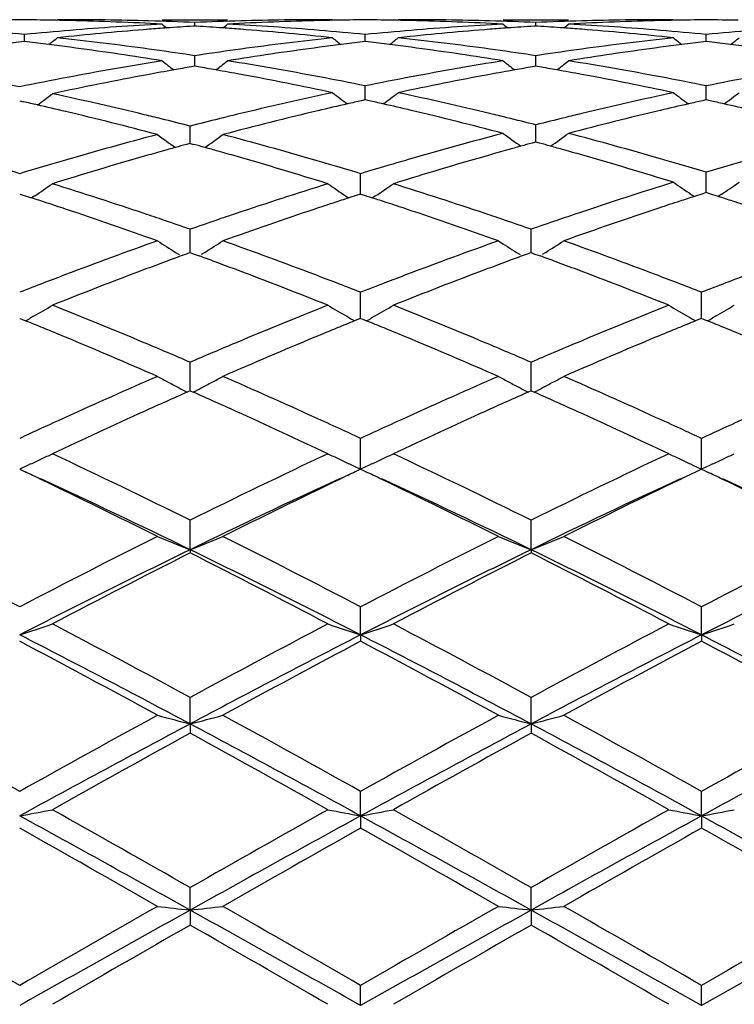
# Model space of a CAD drawing. Units: inches. Extents: x 4 to 17.9, y 3.5 to 15.1.
# Drawn here: x 17 to 17.2, y 13.9 to 14.2 of the extents above; entities that cross this region are included whole.
import ezdxf

# ---------------------------------------------------------------- set-up
doc = ezdxf.new("R2010")
doc.units = ezdxf.units.IN
doc.header["$LTSCALE"] = 1.21
doc.header["$MEASUREMENT"] = 0
doc.layers.get('0').update_dxf_attribs({"linetype": 'CONTINUOUS'})

msp = doc.modelspace()

# ---------------------------------------------------------------- linework, layer by layer
at = {"color": 7, "linetype": 'Continuous'}
for p, q in [((16.9701124479, 14.2089195021), (16.9686841628, 14.2089184227)), ((17.0006538955, 14.2089195021), (17.0205820495, 14.2089195021)), ((17.0106173786, 14.206989701), (17.0106173586, 14.20805183)), ((17.0525484565, 14.2089184227), (17.0511201118, 14.2089195021)), ((17.0739086142, 14.2089195021), (17.0724803213, 14.2089184227)), ((17.104448303, 14.2089195021), (17.1243754602, 14.2089195021)), ((17.1144120511, 14.2069897437), (17.1144120569, 14.2080518013)), ((17.1563443934, 14.2089184227), (17.1549161069, 14.2089195021)), ((17.0106173587, 14.206989127), (17.0100948301, 14.2069556381)), ((17.0111402657, 14.2069556094), (17.0106173587, 14.206989127)), ((17.114412057, 14.2069891698), (17.1138893139, 14.2069556647)), ((17.1149346924, 14.2069556728), (17.114412057, 14.2069891698)), ((16.9587200824, 14.2022667362), (16.9578876796, 14.202168123)), ((16.9587200541, 14.2022671416), (16.9587200825, 14.2044127927)), ((16.9595506028, 14.2021683563), (16.9587200824, 14.2022667362)), ((16.9706477305, 14.2036008402), (16.9686841628, 14.2033913774)), ((17.0525484565, 14.2033913774), (17.050584827, 14.2036008384)), ((17.062514588, 14.2022665619), (17.0616837308, 14.2021681341)), ((17.0625145757, 14.2022669674), (17.0625145882, 14.2044129364)), ((17.0633453091, 14.2021681545), (17.062514588, 14.2022665619)), ((17.0744439097, 14.2036008414), (17.0724803213, 14.2033913774)), ((17.1563443934, 14.2033913774), (17.1543808138, 14.2036008413)), ((17.1663094556, 14.2022666316), (17.1654788127, 14.2021682347)), ((17.1663094739, 14.2022670371), (17.1663094557, 14.204412879)), ((17.1671402961, 14.2021682051), (17.1663094556, 14.2022666316)), ((17.0006538957, 14.1964120131), (16.9989754348, 14.1966809495)), ((17.0106173585, 14.1979664359), (17.0093465195, 14.1981573985)), ((17.0118883361, 14.1981574439), (17.0106173585, 14.1979664359)), ((17.0106174118, 14.1948897457), (17.0106173586, 14.1979664359)), ((17.0222604089, 14.1966809051), (17.0205820495, 14.1964120131)), ((17.1044483031, 14.1964120131), (17.1027699631, 14.1966809039)), ((17.1144120567, 14.1979663347), (17.1131410849, 14.198157334)), ((17.1144120416, 14.1948898521), (17.1144120569, 14.1979663347)), ((17.115682996, 14.1981573223), (17.1144120567, 14.1979663347)), ((17.126053829, 14.1966809162), (17.1243754601, 14.1964120132)), ((17.0106173587, 14.1947567055), (17.009575118, 14.1945777646)), ((17.0116587104, 14.1945778944), (17.0106173587, 14.1947567055)), ((17.114412057, 14.1947568202), (17.1133709097, 14.1945780534)), ((17.1154530867, 14.1945780802), (17.114412057, 14.1947568202)), ((17.0625145709, 14.1856026459), (17.0625145882, 14.1887716609)), ((17.1663094808, 14.1856027131), (17.1663094557, 14.188771541)), ((16.9572917226, 14.184207354), (16.9584412724, 14.1839490335)), ((17.062514588, 14.1845262328), (17.0613651054, 14.1842695102)), ((17.062514565, 14.1845264912), (17.0625145709, 14.1856026459)), ((17.0636628927, 14.184269785), (17.062514588, 14.1845262328)), ((17.1663094556, 14.1845263643), (17.1651612465, 14.1842699405)), ((17.1674578711, 14.1842698784), (17.1663094556, 14.1845263643)), ((17.1663094894, 14.1845266202), (17.1663094808, 14.1856027131)), ((17.0091890401, 14.1733144018), (17.0091889888, 14.1765470487)), ((17.1144120416, 14.1736789407), (17.1144120569, 14.1769100756)), ((17.0091890726, 14.1712795029), (17.0091890401, 14.1733144018)), ((17.114412057, 14.1716694857), (17.1132586798, 14.1713547371)), ((17.1144120318, 14.1716696497), (17.1144120416, 14.1736789407)), ((17.1155645434, 14.1713549921), (17.114412057, 14.1716694857)), ((17.009188989, 14.1712793596), (17.0080378684, 14.1709637207)), ((17.009188989, 14.1712793596), (17.0103405014, 14.1709635736)), ((17.0610862126, 14.1587931564), (17.0610862265, 14.1620595192)), ((17.1663094808, 14.1592255352), (17.1663094557, 14.1624911823)), ((17.0610862, 14.1558428477), (17.0610862126, 14.1587931564)), ((17.1663095035, 14.156300263), (17.1663094808, 14.1592255352)), ((16.9572917226, 14.1558432945), (16.9583489874, 14.1555037218)), ((16.9583489874, 14.1555037218), (16.9608976746, 14.1546811001)), ((16.9618546428, 14.1553073797), (16.960898449, 14.154663983)), ((17.0565226608, 14.155306602), (17.0574788363, 14.1546632441)), ((17.0600286304, 14.1555031322), (17.0574796204, 14.1546803535)), ((17.0610862264, 14.1558428336), (17.0600286304, 14.1555031322)), ((17.0610862264, 14.1558428336), (17.0621437174, 14.1555031778)), ((17.0621437174, 14.1555031778), (17.0646927556, 14.1546804191)), ((17.0656498052, 14.1553067444), (17.0646935397, 14.1546633099)), ((17.1617439626, 14.1557469348), (17.1626787783, 14.1551168348)), ((17.1652477459, 14.1559605797), (17.1626796226, 14.1551348616)), ((17.1663094556, 14.1563002532), (17.1652477459, 14.1559605797)), ((17.1673708104, 14.1559606723), (17.1663094556, 14.1563002532)), ((17.1699401841, 14.1551344999), (17.1673708104, 14.1559606723)), ((17.1708749267, 14.1557466792), (17.1699410264, 14.1551172233)), ((17.0091890401, 14.1418772721), (17.0091889888, 14.1451463625)), ((17.1129836637, 14.1418772619), (17.1129836846, 14.1451461716)), ((17.009189101, 14.1380395995), (17.0091890401, 14.1418772721)), ((17.1129836386, 14.1380398238), (17.1129836637, 14.1418772619)), ((17.0047465433, 14.1381124637), (17.0058508185, 14.1374187159)), ((17.0083104575, 14.1377188202), (17.0064715636, 14.1370451891)), ((17.009188989, 14.1380396693), (17.0083104575, 14.1377188202)), ((17.009188989, 14.1380396693), (17.0100678636, 14.1377186547)), ((17.0100678636, 14.1377186547), (17.0119066467, 14.13704498)), ((17.0136313596, 14.1381119624), (17.0125277392, 14.1374186897)), ((17.1085415609, 14.1381122524), (17.1096452189, 14.1374189455)), ((17.1121049482, 14.1377189178), (17.1102662205, 14.1370452883)), ((17.1129836847, 14.1380398693), (17.1121049482, 14.1377189178)), ((17.1129836847, 14.1380398693), (17.113862285, 14.1377189836)), ((17.113862285, 14.1377189836), (17.1157010487, 14.1370453734)), ((17.1174258353, 14.1381124564), (17.1163219289, 14.1374189676)), ((17.0610862126, 14.1227196764), (17.0610862265, 14.1259633982)), ((17.1648811237, 14.1227196329), (17.1648810958, 14.1259631388)), ((17.0610861924, 14.1180275919), (17.0610862126, 14.1227196764)), ((17.1648811643, 14.1180278472), (17.1648811237, 14.1227196329)), ((16.9572917226, 14.1180283502), (16.9579205034, 14.1177731022)), ((16.9579205034, 14.1177731022), (16.959110398, 14.1172892623)), ((16.9615318527, 14.1186726874), (16.960630176, 14.1181512832)), ((17.0568455229, 14.1186719841), (17.0577470676, 14.1181506779)), ((17.0604572038, 14.1177724046), (17.0592672022, 14.1172884903)), ((17.0610862264, 14.1180277672), (17.0604572038, 14.1177724046)), ((17.0610862264, 14.1180277672), (17.061715162, 14.1177724487)), ((17.061715162, 14.1177724487), (17.0629052014, 14.1172885361)), ((17.0653269581, 14.1186721106), (17.0644252207, 14.11815068)), ((17.1606406376, 14.1186723938), (17.1615423804, 14.1181509543)), ((17.1642522418, 14.1177727557), (17.1630622656, 14.1172888768)), ((17.1648810957, 14.1180280367), (17.1642522418, 14.1177727557)), ((17.1648810957, 14.1180280367), (17.1655101237, 14.1177726676)), ((17.1655101237, 14.1177726676), (17.1667000255, 14.1172887855)), ((17.1691214995, 14.1186721423), (17.168220135, 14.1181509474)), ((17.0091890401, 14.1014931877), (17.0091889888, 14.1046807643)), ((17.1129836637, 14.1014931292), (17.1129836846, 14.1046805292)), ((17.0091891299, 14.0959912138), (17.0091890401, 14.1014931877)), ((17.1129836266, 14.0959914936), (17.1129836637, 14.1014931292)), ((17.009188989, 14.095991495), (17.0082940591, 14.0955948845)), ((17.009188989, 14.095991495), (17.0100840813, 14.0955947629)), ((17.1129836847, 14.0959917376), (17.112088676, 14.0955950582)), ((17.1129836847, 14.0959917376), (17.1138786248, 14.0955951085)), ((17.0610862126, 14.078390497), (17.0610862265, 14.0814945361)), ((17.1648811237, 14.0783903958), (17.1648810958, 14.0814942279)), ((17.0610861846, 14.0721940026), (17.0610862126, 14.078390497)), ((17.1648811799, 14.0721943115), (17.1648811237, 14.0783903958)), ((16.9599065187, 14.0733934233), (16.9572916083, 14.0721946699)), ((16.960630176, 14.0737277286), (16.9599065187, 14.0733934233)), ((17.0577470676, 14.0737272432), (17.0584780253, 14.0733895855)), ((17.0584780253, 14.0733895855), (17.0610861846, 14.0721940026)), ((17.0636983259, 14.0733914525), (17.0610861846, 14.0721940026)), ((17.0644252207, 14.0737272449), (17.0636983259, 14.0733914525)), ((17.1615423804, 14.0737274648), (17.1622672318, 14.0733926109)), ((17.1622672317, 14.0733926109), (17.1648811799, 14.0721943115)), ((17.167487095, 14.0733888455), (17.1648811799, 14.0721943115)), ((17.168220135, 14.0737274593), (17.1674870949, 14.0733888455)), ((16.9572917226, 14.0721269817), (16.9581399916, 14.0717229441)), ((16.9581399916, 14.0717229441), (16.9589223675, 14.0713499114)), ((17.0602401584, 14.0717232834), (17.0594597703, 14.0713511767)), ((17.0610862264, 14.0721262976), (17.0602401584, 14.0717232834)), ((17.0610862264, 14.0721262976), (17.0619335737, 14.0717226877)), ((17.0619335737, 14.0717226877), (17.0627151601, 14.0713500218)), ((17.1640331539, 14.0717227272), (17.1632510421, 14.0713498164)), ((17.1648810957, 14.0721266138), (17.1640331539, 14.0717227272)), ((17.1648810957, 14.0721266138), (17.1657264611, 14.0717239275)), ((17.1657264611, 14.0717239275), (17.166506153, 14.0713521466)), ((17.0091891442, 14.0476512188), (17.0091889888, 14.0566103572)), ((17.1129836207, 14.0476514329), (17.1129836846, 14.0566100863)), ((17.0091891442, 14.0476512188), (17.0091889888, 14.0466520429)), ((17.1129836207, 14.0476514329), (17.1129836846, 14.0466523196)), ((17.0610861846, 14.0217167685), (17.0610862265, 14.0302574837)), ((17.1648811799, 14.0217169899), (17.1648810958, 14.030257138)), ((17.0610861846, 14.0217167685), (17.0610862265, 14.0197946679)), ((17.1648811799, 14.0217169899), (17.1648810958, 14.0197950195)), ((17.0091891442, 13.994628361), (17.0091889888, 14.0026696451)), ((17.1129836207, 13.9946285013), (17.1129836846, 14.0026693482)), ((17.0091891442, 13.994628361), (17.0091889888, 13.9918016075)), ((17.1129836207, 13.9946285013), (17.1129836846, 13.9918019082)), ((17.0610861846, 13.96662828), (17.0610862265, 13.9741010061)), ((17.1648811799, 13.966628406), (17.1648810958, 13.9741006352)), ((17.0610861846, 13.96662828), (17.0610862265, 13.9629211382)), ((17.1648811799, 13.966628406), (17.1648810958, 13.9629215124)), ((17.0091891442, 13.9379716683), (17.0091889888, 13.9448049479)), ((17.1129836207, 13.9379717297), (17.1129836846, 13.9448046358)), ((17.0091891442, 13.9379716683), (17.0091889888, 13.9334193337)), ((17.1129836207, 13.9379717297), (17.1129836846, 13.9334196475)), ((17.0610861846, 13.9089162715), (17.0610862265, 13.9150513733)), ((17.1648811799, 13.9089162975), (17.1648810958, 13.9150509906))]:
    msp.add_line(p, q, dxfattribs=at)
for centre, radius, start, end in [((16.9672618289, 13.2633807478), 0.9455387835, 90.51760190530001, 91.10684530610003), ((16.9501776706, 13.2632119644), 0.9457075659999999, 88.89336286090001, 89.4824501562), ((16.9501645473, 13.2625027097), 0.9464169419, 88.63566965540001, 88.8933978067), ((16.9701059042, 13.2631333752), 0.9457861269, 88.3924257251, 89.9996033804), ((16.950062997, 13.2591344088), 0.9497867059999999, 86.946664556, 88.63438334870001), ((16.9700219634, 13.2600925013), 0.9488281587999999, 87.5478647078, 88.3925102804), ((17.051205077, 13.2603962831), 0.9485243268000001, 91.6076515243, 92.452457109), ((17.071141132, 13.2599390658), 0.9489814967, 91.36483636950003, 93.0540049783), ((17.0511257234, 13.2632378803), 0.9456816218, 90.00034006660002, 91.60767569549998), ((17.0710725762, 13.2625277089), 0.9463919551000001, 91.1068980507, 91.36441994110001), ((17.0710583681, 13.2632956726), 0.9456238602, 90.51767856379999, 91.10693622119999), ((17.0539704543, 13.2632149214), 0.9457046112999999, 88.893159615, 89.482344213), ((17.0539564433, 13.2624575254), 0.9464621367, 88.63562816110002, 88.89319727899999), ((17.0739026572, 13.2632407775), 0.9456787245999999, 88.3923018905, 89.99963892950001), ((17.0538489895, 13.2588841437), 0.9500370641, 86.94696173669999, 88.6342809052), ((17.0738195378, 13.2602579811), 0.9486626789, 87.5476105831, 88.39233804190002), ((17.1550070454, 13.2601666605), 0.9487540215000001, 91.60762813299999, 92.45230245540002), ((17.1749321079, 13.259997761), 0.9489227551999999, 91.36474955349999, 93.0540469922), ((17.1549222386, 13.2632137279), 0.9457057742, 90.00037165120003, 91.6076712248), ((17.1748666969, 13.2624682967), 0.9464513623999999, 91.10672181209999, 91.3643529519), ((17.1748529437, 13.2632117333), 0.9457077988, 90.51761492620001, 91.10675868620002), ((17.1577664478, 13.2633254982), 0.9455940342, 88.89310436609999, 89.4823519057), ((16.8648741308, 13.2401380322), 0.9688306748000001, 84.44131841089998, 85.2712457549), ((17.0524680829, 13.2411447096), 0.9678192431999999, 94.7277919719, 95.55868284379999), ((17.0724097374, 13.2409146022), 0.9680497399, 94.489233318, 96.03411711170001), ((17.051668506, 13.2512788895), 0.9576536427, 93.0536155395, 94.73009075230001), ((17.0718552406, 13.2477908821), 0.9611511545999999, 94.16081803639999, 94.4883643547), ((17.3632557162, 14.6508431212), 0.5726854931, 230.7163162755, 230.9049678067), ((17.0716580494, 13.2505167815), 0.9584181324, 93.68288398530002, 94.16088435290001), ((16.9495757287, 13.2506306855), 0.9583045196, 85.8385101302, 86.31659983819999), ((16.9493601085, 13.2476504855), 0.9612925093000001, 85.51124877069999, 85.83858255130001), ((16.6581664578, 14.650651069), 0.5724189283, 309.0926565027, 309.2814270784), ((16.9694600662, 13.2496609363), 0.9592750187000001, 85.2714693228, 86.9451282866), ((16.9485589393, 13.2380669526), 0.9709093503, 83.9680620893, 85.50837650369999), ((16.9686777229, 13.2401887142), 0.9687794940000001, 84.4415637434, 85.2715379205), ((17.1562437062, 13.2413478845), 0.9676153377, 94.72771902299999, 95.5587345383), ((17.1762249095, 13.240737399), 0.9682279590999999, 94.4895561933, 96.03413248970001), ((17.1554521462, 13.2513735619), 0.9575585312, 93.05327395829998, 94.72996021680001), ((17.1756566289, 13.2477872507), 0.9611552556, 94.1612095383, 94.488680321), ((17.4670012132, 14.6508163977), 0.5726338406, 230.7184112097, 230.9070908339), ((17.1754436589, 13.2507309281), 0.9582038845, 93.68317685379999, 94.1612809019), ((17.0533835788, 13.2507441621), 0.9581904784, 85.8388639873, 86.31696517290001), ((17.0531719324, 13.2478186929), 0.9611235933, 85.51140977600001, 85.83893483459998), ((16.7617512841, 14.6508941354), 0.5727391338000001, 309.0935469462, 309.2821834956), ((17.0732410267, 13.2494691854), 0.9594671606, 85.27164831610001, 86.9449960981), ((17.0523771584, 13.2383132142), 0.9706621188, 83.96783965279998, 85.5085509467), ((17.0724628146, 13.2400449946), 0.9689234276, 84.4418112445, 85.27172448539999), ((17.2600347075, 13.2414475794), 0.96751568, 94.7280206352, 95.5590788748), ((17.0746347824, 13.2202918701), 0.9887926284999999, 96.7807506918, 97.1642136966), ((16.8428007595, 13.2201571735), 0.9889269383, 82.83641118770001, 83.22001465), ((16.6102277568, 14.6475078904), 0.5707280194, 308.5783021551001, 308.9077781375999), ((16.8625090829, 13.2182359463), 0.9908604195999999, 82.22016372540001, 83.8486934635), ((17.1582156819, 13.2224113021), 0.9866546867, 96.1479661522, 97.78342298700001), ((17.4108469441, 14.6473247084), 0.5704862911999999, 231.0930087316, 231.4226974104), ((17.1784566137, 13.2200454242), 0.9890404054, 96.78054797169999, 97.164172025), ((16.946567115, 13.2199568162), 0.9891290409000001, 82.8361693057, 83.21975266780001), ((16.7141282734, 14.6473793394), 0.5705624423, 308.5781031161, 308.9077311052), ((16.9663554183, 13.2186824626), 0.9904110974, 82.2195640228, 83.8488115825), ((17.2620438316, 13.2221570096), 0.9869109665000001, 96.14824445400001, 97.78327829029999), ((17.5147224951, 14.6474105322), 0.5706030788, 231.0922003318, 231.421781925), ((17.2822495053, 13.2200066687), 0.9890787312, 96.7801562209, 97.16373523160001), ((17.0503755589, 13.220120154), 0.9889653071, 82.8357778221, 83.21940996730001), ((16.8179644621, 14.6473439136), 0.5705088635, 308.5770690041, 308.9067289903001), ((16.8421676, 13.2151199673), 0.9940037814, 82.4542177707, 82.8364075085), ((16.8400280298, 13.1995287384), 1.0097409618, 80.94317035340002, 82.4500399309), ((16.860316819, 13.2021162344), 1.0071285183, 81.49041513469999, 82.22073206099999), ((17.1605672843, 13.2046740565), 1.0045469978, 97.77930502960001, 98.5113869749), ((17.1807523371, 13.2026247763), 1.0066117814, 97.54739197319999, 99.05896803), ((17.1791090867, 13.2148549713), 0.9942717075, 97.1641756523, 97.5460882247), ((16.9459220478, 13.2148250307), 0.9943012102, 82.4542089583, 82.8361657093), ((16.943734, 13.1988765954), 1.0103988696, 80.94403202069999, 82.4499687644), ((16.964125088, 13.2022983175), 1.0069463482, 81.48965263630001, 82.2200330362), ((17.2644423897, 13.2040650313), 1.0051611016, 97.779078951, 98.51078493550001), ((17.28449751, 13.202945582), 1.0062873915, 97.5470455184, 99.0591311022), ((17.2828909973, 13.2149032647), 0.9942222945, 97.1637388681, 97.54577357580001), ((17.0497217435, 13.2149190669), 0.9942073278, 82.4538152691, 82.8357741273), ((17.1655111267, 13.1732123658), 1.0363953999, 99.15279746280002, 100.7754444572), ((17.3528438326, 14.6428379687), 0.5686245559, 231.7297354772, 232.1869666995), ((16.668558171, 14.6426634239), 0.5683846696, 307.8107372784, 308.2680201860001), ((16.8550622212, 13.1694138292), 1.0402509713, 79.2811883656, 80.8444521402), ((17.26913407, 13.1741517847), 1.0354406678, 99.15169909309999, 100.7222501124), ((17.4566077184, 14.6428326644), 0.5686014876, 231.7318190448, 232.1888832316), ((16.7721446474, 14.6429137451), 0.5687093653, 307.8118089971, 308.2687692074), ((16.9587704683, 13.1689194278), 1.040752625, 79.28162185859999, 80.8441542135), ((17.186898156, 13.1651814113), 1.0445575899, 100.0715384974, 100.5211996364), ((17.185598528, 13.1724796098), 1.0371445796, 99.7714966115, 100.0713556862), ((16.8356078918, 13.172449737), 1.037178799, 79.9272684358, 80.2272925408), ((16.8342573906, 13.1648634446), 1.0448843604, 79.50436886439999, 79.9271117872), ((17.2906902856, 13.1652871685), 1.0444530322, 100.0725059729, 100.4954962329), ((17.2893428379, 13.1728565761), 1.0367646293, 99.7722257987, 100.0723493742), ((16.9395126362, 13.1730019203), 1.0366160776, 79.92796256899999, 80.2281255097), ((16.9381675724, 13.1654456755), 1.0442911036, 79.5047149551, 79.9278061259), ((16.7435223135, 13.1436851741), 1.0664398395, 78.4366403226, 79.20209706050001), ((17.1704586179, 13.1466424477), 1.0634218129, 100.7696651146, 101.5634946164), ((17.1906405079, 13.1452413977), 1.0648457119, 100.5232658314, 102.1095314964), ((16.829389062, 13.1392454034), 1.0709606052, 77.9729705103, 79.497934001), ((16.8505864099, 13.1457309298), 1.064353099, 78.5148154364, 79.2815677509), ((17.273879114, 13.1485604235), 1.0614680312, 100.7169047953, 101.4857797788), ((17.2943301122, 13.1458357559), 1.0642420326, 100.497417923, 102.0320037903), ((16.9332946343, 13.1398042376), 1.0703911928, 77.97247713120001, 79.498253753), ((16.9543456505, 13.1455049902), 1.0645814909, 78.51535635630002, 79.2820007589), ((17.3776675125, 13.1486533753), 1.0613755351, 100.717534387, 101.4864380147), ((17.2826328808, 13.1067687336), 1.104167383, 102.0273282015, 103.5655550408), ((17.3959710902, 14.6364601277), 0.5658844984, 232.6359251334, 233.2107924534), ((16.7290092222, 14.6365117135), 0.5659549112, 306.7901967235, 307.3648051721), ((16.8408011438, 13.0997729196), 1.1113419436, 76.48961848779999, 77.9674146618), ((17.3864303296, 13.1067937098), 1.1041432701, 102.0276750061, 103.5151131114), ((17.4998403727, 14.6365431811), 0.5659950207, 232.6351262729, 233.2096552733), ((16.8328405933, 14.6364798976), 0.5659074132999999, 306.7891608718, 307.3638150786), ((16.7146737402, 13.1018679838), 1.1091988135, 77.07891755819999, 77.3045334192), ((16.6239555843, 14.6364510391), 0.5660457089, 306.7585950467, 307.336039395), ((16.7334612415, 13.0967410489), 1.1144506708, 76.4161361588, 77.89026804390001), ((17.3032966788, 13.1037358072), 1.1072867603, 102.6203848392, 102.8476717734), ((16.8217167811, 13.1036187106), 1.1074044724, 77.15282288510001, 77.38020796130002), ((17.4070792721, 13.1037329935), 1.1072869659, 102.6196640808, 102.8470593868), ((16.9255557575, 13.1038725351), 1.1071472585, 77.1521355745, 77.37956106619998), ((16.7126664468, 13.093128565), 1.1181657897, 76.6278563951, 77.07880195959999), ((16.7063198646, 13.0665854438), 1.1454570913, 75.1842942926, 76.6260677783), ((17.3121838524, 13.0660486273), 1.1460079113, 103.3248394605, 104.814863121), ((17.3054046576, 13.0945055558), 1.1167546592, 102.8478137991, 103.3228807115), ((16.8191907777, 13.0925929066), 1.1187159234, 76.7030983036, 77.1522509854), ((16.8113647575, 13.0601199006), 1.1521183421, 75.2627546332, 76.6957621506), ((17.4154318161, 13.0682518758), 1.1437382031, 103.2991580189, 104.7426639473), ((17.409080379, 13.0949683847), 1.1162771157, 102.8471727287, 103.2973429711), ((16.9229917352, 13.092681413), 1.1186283428, 76.70239699380001, 77.1515548878), ((16.7278081923, 13.0731415427), 1.1387177559, 76.1492968403, 76.4185442933), ((16.7246323104, 13.0603086293), 1.1519378074, 75.6985023564, 76.1487283428), ((17.2929368813, 13.0636640552), 1.1484865797, 103.8520445215, 104.303750135), ((17.2901266058, 13.0750571215), 1.136752032, 103.5578162627, 103.8520007553), ((16.8352295143, 13.0763845396), 1.1353847648, 76.2227070591, 76.4919691059), ((16.8318754598, 13.0627572607), 1.149418733, 75.7703967206, 76.22209706170001), ((17.3963903103, 13.0649611942), 1.1471451741, 103.7770493576, 104.2296298756), ((17.3936770569, 13.0760199868), 1.1357583996, 103.5077567742, 103.7769685162), ((17.3062012452, 13.0129896129), 1.2008688815, 104.81079805, 106.1949992014), ((17.3323206536, 14.6300353484), 0.5647629071, 233.8574455225, 234.541172963), ((16.686202988, 14.6298728262), 0.5645464471, 305.4563711491, 306.1404412196), ((16.7101367175, 13.0055912418), 1.2085432332, 73.80988643050001, 75.1853074127), ((17.4091215442, 13.0160836689), 1.19765416, 104.7375417047, 106.1724402436), ((17.4378246294, 14.6302163999), 0.5647709497, 233.8227010912, 234.503797094), ((16.7909317537, 14.6302989362), 0.5648773461, 305.4970540145, 306.1778739012), ((16.8173432078, 13.0075751155), 1.2064829114, 73.8795897, 75.2569068352), ((17.330771195, 12.9965931202), 1.2179095539, 105.7272407824, 105.9931177814), ((17.328179843, 13.0057884047), 1.2083561064, 105.5278918723, 105.7271514983), ((17.3262065965, 13.0128875114), 1.2009878626, 105.3623488305, 105.5278565812), ((16.6920739414, 13.0126778692), 1.2012157908, 74.4703222225, 74.6357987503), ((16.6899485436, 13.005032317), 1.2091512672, 74.27112938459999, 74.4702841826), ((16.6871537941, 12.99511641), 1.2194534917, 74.0056183899, 74.2710334305), ((17.4341052738, 12.9983144373), 1.2161277634, 105.6589856881, 105.9478855367), ((17.4312069363, 13.008643463), 1.2053998034, 105.4597837922, 105.6588504053), ((17.4291024997, 13.0162497136), 1.1975078012, 105.2927472387, 105.459747594), ((16.7998236742, 13.0165816924), 1.1971606701, 74.5406813854, 74.70781811890001), ((16.7977215417, 13.0089835434), 1.2050442498, 74.3415021771, 74.5406452779), ((16.7949676141, 12.9991663471), 1.2152403989, 74.0756786703, 74.3414064108), ((17.31713819, 12.9747225586), 1.240667829, 106.1871476658, 106.4592951829), ((17.3397995609, 12.9653107892), 1.2504686098, 105.9958648537, 107.3329119637), ((16.6780521948, 12.9635780946), 1.2522788029, 72.6678102769, 74.002914387), ((16.7015595449, 12.9758546129), 1.239492096, 73.54013767160001, 73.8123969232), ((17.4205147562, 12.9761491817), 1.2391817055, 106.1640916304, 106.4593040962), ((17.443566584, 12.965433987), 1.2503423299, 105.9507649029, 107.3333199195), ((16.7827815031, 12.9571448803), 1.2589927754, 72.7395547328, 74.0670707911), ((16.8089746803, 12.9784283124), 1.2368072516, 73.6098466641, 73.8820602957), ((17.5235323234, 12.9788799988), 1.236342489, 106.1188165249, 106.3910635511), ((16.5926042276, 12.9584833227), 1.2576134469, 73.14301532320002, 73.538844287), ((17.3211368722, 12.9611893428), 1.2547794338, 106.4593134386, 106.8560052443), ((16.6965682016, 12.9590013005), 1.2570689989, 73.1435672556, 73.5396129533), ((17.4246947804, 12.9619990845), 1.253936293, 106.4592823828, 106.8563818339), ((16.8041052341, 12.9619131166), 1.2540253546, 73.21188256880001, 73.609327525), ((17.5275838846, 12.9651076646), 1.2506984054, 106.3910845053, 106.7896075341), ((16.6460479549, 14.6236164834), 0.5648427044, 303.9939627385, 304.6573872427), ((16.5696357076, 12.8849882321), 1.3346145727, 71.4051181768, 72.66675333090001), ((17.4441367864, 12.8992075735), 1.3196694555, 107.3263830716, 108.6022971128), ((17.3722022038, 14.6234462885), 0.5646311539, 235.3432943462, 236.0071223583), ((16.7499325001, 14.6234905942), 0.5646888825, 303.9935490889, 304.6572731062), ((16.6739203056, 12.8865319773), 1.3329954081, 71.4038695774, 72.6670260049), ((17.5474539286, 12.900694226), 1.318107588, 107.2607344627, 108.5813529608), ((17.4778308816, 14.6236851334), 0.5646920382, 235.2976706887, 235.9614222489), ((16.8548428292, 14.6236246541), 0.564611447, 304.0373886232, 304.7012996670001), ((16.5503555427, 12.8871169), 1.3323902744, 71.85177998270001, 72.0537575291), ((17.4683233509, 12.8862648369), 1.3332931011, 107.9473001729, 108.1491801749), ((16.6538440519, 12.8862040779), 1.3333524986, 71.85143731060002, 72.05330191490002), ((17.5753598489, 12.8763018698), 1.3437704655, 108.0846010489, 108.3705550594), ((17.5708518094, 12.8900951813), 1.3292591647, 107.8825883793, 108.0844456285), ((16.7617476085, 12.8901146744), 1.3292465301, 71.91440434729999, 72.116312451), ((16.7573453522, 12.8766430629), 1.3434191857, 71.6497931208, 71.9142906955), ((16.5460395273, 12.8739579414), 1.3462389629, 71.58692047619999, 71.8516690199), ((16.5332955274, 12.8358793171), 1.3863935045, 70.3621727026, 71.5842826311), ((17.485987757, 12.8332161318), 1.3892056409, 108.4163902017, 109.6360336778), ((17.4727605512, 12.8727371403), 1.3475299307, 108.1492937849, 108.4136567271), ((16.6494544796, 12.8728211016), 1.3474369721, 71.58690945800001, 71.8513248571), ((16.6364094239, 12.833842863), 1.3885401645, 70.3639718893, 71.58421471529999), ((17.5887684276, 12.8361422739), 1.3861093196, 108.3733865285, 109.637249356), ((16.5562030909, 12.8448487569), 1.3769419654, 71.13833280149998, 71.407950568), ((16.5491499667, 12.8242337531), 1.3987301467, 70.7981205743, 71.1379282619), ((17.4675808975, 12.8291649428), 1.3935315708, 108.8634969343, 109.204608648), ((17.4613564004, 12.8473872661), 1.3742754697, 108.5935188327, 108.8635533981), ((16.6604599242, 12.8463180684), 1.3754022007, 71.1367724721, 71.4066361459), ((16.652855085, 12.8240925577), 1.3988927689, 70.79655525609999, 71.1363353174), ((17.5721080435, 12.8269456744), 1.3958680913, 108.8624667425, 109.203038215), ((17.5655781003, 12.8460668086), 1.3756626978, 108.5718704121, 108.8625728895), ((17.4961207464, 12.7486543661), 1.4789516446, 109.6320185707, 110.7860994546), ((17.3076610984, 14.6190579899), 0.568388799, 237.1358608884, 237.7959914941), ((16.7108505405, 14.6188898529), 0.5681756809, 302.2016062066, 302.8621183988), ((16.5180489712, 12.7371722874), 1.4911805518, 69.2192466419, 70.3638693679), ((17.5991000593, 12.7507972086), 1.4766595606, 109.6301704354, 110.7860629292), ((17.4114147793, 14.6190301877), 0.5683434234, 237.1377765635, 237.798035257), ((16.8144548269, 14.6191675354), 0.5685115839, 302.2029385748, 302.8629483893999), ((16.6211923221, 12.7354013172), 1.4930670027, 69.22002063890001, 70.3632098483), ((17.5186600806, 12.7417406227), 1.4863417877, 110.1571805041, 110.3573674492), ((16.499226067, 12.74057423), 1.4876061079, 69.6404677543, 69.84050620990001), ((17.6224520292, 12.7418734546), 1.4862162522, 110.1588458073, 110.3590577188), ((16.6038845417, 12.7428144061), 1.4852057524, 69.6416803045, 69.8420196224), ((17.5447394786, 12.6724166317), 1.5604091703, 110.620088897, 111.7208427701), ((17.525145117, 12.7242726908), 1.5049746707, 110.3574945821, 110.6171600482), ((16.4921787463, 12.7215939218), 1.5078525105, 69.3812557425, 69.6403301344), ((16.4723943232, 12.6692321418), 1.5638272685, 68.2800565071, 69.37839683370001), ((17.6493648388, 12.6703158856), 1.5626676385, 110.6214277482, 111.7205818579), ((17.6295067828, 12.7228726662), 1.5064844413, 110.3591958893, 110.618550693), ((16.59684923, 12.7238652483), 1.5054187725, 69.38196733550001, 69.64154220989998), ((16.5769795774, 12.6712768202), 1.5616356728, 68.2791961894, 69.37908040010001), ((17.5197713387, 12.6856925473), 1.5462085353, 110.7774772651, 111.0399802275), ((16.4993335538, 12.6876488862), 1.5441223029, 68.959196973, 69.221943032), ((17.6229386206, 12.6873394383), 1.544446829, 110.7774225326, 111.0401421291), ((16.6027870594, 12.6866969597), 1.5451329534, 68.96002139229999, 69.2226664415), ((17.7256023149, 12.6903825303), 1.5412004136, 110.7593326984, 111.0414576061), ((17.5282238095, 12.66370887), 1.569761164, 111.0398481442, 111.3279902899), ((16.488999735, 12.6608081361), 1.5728836243, 68.671276628, 68.9589017639), ((17.6314800367, 12.6651246266), 1.5682471154, 111.040008688, 111.3284763318), ((16.59262985, 12.6603137509), 1.5734038314, 68.67223261550002, 68.95973191840001), ((17.7354152602, 12.6648443085), 1.5685590422, 111.0410666688, 111.3295312526), ((16.6724111163, 14.6176278362), 0.5766689178, 300.0902482961, 300.7497605014), ((16.3381240413, 12.5427745302), 1.6999606454, 67.261219701, 68.2790715721), ((17.6707041835, 12.5661613744), 1.6747008468, 111.7135830244, 112.7467807816), ((17.3458471175, 14.6174424257), 0.5764493692, 239.250875475, 239.910793396), ((16.7762884694, 14.6174934381), 0.5765118947, 300.0898437433, 300.74965382), ((16.4430333571, 12.5455437899), 1.6969760416, 67.25975006910001, 68.2793844541), ((17.7753779696, 12.5640211843), 1.6770139338, 111.7143930415, 112.7461680682), ((17.4497073236, 14.6175370088), 0.5765634857, 239.2501970919, 239.9098884481), ((16.880107843, 14.6174701404), 0.5764792595, 300.0888707826, 300.7487305735), ((16.670997103, 14.6200626714), 0.5794845628999999, 299.8144762307, 299.9875325117), ((17.347279478, 14.6199087663), 0.5793014724000001, 240.013512551, 240.1866615319), ((16.7748676219, 14.6199400662), 0.5793411697999999, 299.8139730079, 299.9870980787), ((17.4511294349, 14.6199856203), 0.5793951106, 240.0126169563, 240.1857114204), ((16.8786755215, 14.6199366168), 0.5793314606000001, 299.8130326501, 299.986169467), ((16.3219066776, 12.5519669866), 1.690048049, 67.65592944040002, 67.84998555989999), ((16.3117372948, 12.5272372236), 1.7167871123, 67.40796698609999, 67.655783133), ((17.7075937848, 12.5250025431), 1.7192156587, 112.3453394786, 112.5927075252), ((17.6971057144, 12.5505059062), 1.6916399243, 112.1512798133, 112.3451892622), ((16.4250371847, 12.5503781841), 1.6917693867, 67.6555364802, 67.8494262695), ((16.4146762799, 12.5251831399), 1.7190116073, 67.40796534340001, 67.6553880171), ((17.8109626749, 12.5259619043), 1.7181667694, 112.3443334095, 112.5919149811), ((17.800696471, 12.5509269898), 1.691173244, 112.1502430422, 112.3441860522), ((16.529058964, 12.5510191541), 1.6910903824, 67.6544011056, 67.84836330510001), ((16.5185022001, 12.5253492833), 1.7188462378, 67.40681747720001, 67.65424975260001), ((16.2853761589, 12.4640958095), 1.7852103634, 66.4300408843, 67.4053533813), ((17.7350573335, 12.4592228606), 1.7904982388, 112.5954235872, 113.5678601284), ((16.3876338029, 12.4604096219), 1.7892034694, 66.4321404977, 67.4052917636), ((17.8377206598, 12.4618694079), 1.7876205764, 112.594562401, 113.5685750577), ((16.3090318632, 12.4731434733), 1.7754247576, 67.0158513763, 67.2639137551), ((17.705349511, 12.4827830256), 1.7649902088, 112.7374220816, 112.9868730492), ((16.4136901504, 12.4753270029), 1.7730773871, 67.01399539360001, 67.2623454683), ((17.8106293121, 12.4791818765), 1.7688849505, 112.7366670485, 112.9856356632), ((16.2972199862, 12.4453086784), 1.8056620891, 66.7777988867, 67.01568209930001), ((17.720405331, 12.447272272), 1.8035608101, 112.9866390898, 113.2248238694), ((16.4008117563, 12.4449817267), 1.8060423501, 66.7759696124, 67.0138103624), ((17.8258780891, 12.4432138615), 1.8079518579, 112.9853993868, 113.2229787752), ((17.7753284, 12.3208902965), 1.9413617852, 113.563949588, 114.4672019383), ((17.2802848834, 14.6223745182), 0.5928595692, 241.7009250267, 242.0629652344), ((16.7382073447, 14.6222049643), 0.5926566767, 297.9350296953, 298.297221236), ((16.2350321147, 12.3028340322), 1.961118055, 65.5380487148, 66.4322053216), ((17.8772520944, 12.324998732), 1.9368481327, 113.5618151539, 114.4671862114), ((17.3840373617, 14.6223351589), 0.592805104, 241.7026776941, 242.0647521455), ((16.8418315462, 14.6225027671), 0.5929991339, 297.9360381034, 298.2979816592), ((16.3373538692, 12.2995247228), 1.9647397694, 65.5389353047, 66.43145343020001), ((17.2815953757, 14.6248460158), 0.5956570128, 242.0629775123, 242.4239821872), ((17.2828073522, 14.6271652741), 0.5982738516, 242.4239199249, 242.6873676674), ((16.7356388117, 14.6270841375), 0.5981706554999999, 297.3104041552, 297.5739367984), ((16.7368860233, 14.6246972747), 0.595477581, 297.5738709521, 297.9350092427), ((17.3853873946, 14.6248814163), 0.5956871199, 242.0647646476, 242.4257529424), ((17.3866355078, 14.6272700047), 0.5983821413, 242.4256887748, 242.6891080749), ((16.8392846345, 14.6273401988), 0.5984661047, 297.311822006, 297.5751902727), ((16.8405096528, 14.6249959747), 0.5958210988, 297.5751238168, 297.9360210667), ((17.802657047, 12.304440647), 1.9593994128, 113.9169142683, 114.3361189753), ((16.2143103354, 12.3014887039), 1.9626697139, 65.6619202341, 66.0803731397), ((17.9067373188, 12.3039573544), 1.9599571748, 113.918818056, 114.3378709167), ((16.3200887411, 12.3058052149), 1.9579198765, 65.66272169850001, 66.0822304613), ((17.8217404137, 12.2181367344), 2.0541105175, 114.4584565249, 114.6889621908), ((17.8520462505, 12.1953542704), 2.0791455145, 114.3374247606, 115.1857861547), ((16.1634945782, 12.1892376972), 2.0858871163, 64.8152387205, 65.66085297640001), ((16.1949437754, 12.2145067315), 2.0581169211, 65.3104509941, 65.5404284998), ((17.9241116814, 12.2212595539), 2.0506793439, 114.4584037267, 114.6892357945), ((17.957741677, 12.1912894934), 2.0836321117, 114.3389529885, 115.1854818917), ((16.2690862068, 12.1931394485), 2.0815921527, 64.814264235, 65.66162533880002), ((16.2980360923, 12.212892243), 2.0598768678, 65.3114292465, 65.5412606358), ((18.0278643881, 12.2214590059), 2.0504803846, 114.4596592179, 114.6905025162), ((17.8418778472, 12.1743030832), 2.1023485217, 114.6886263298, 114.8826376589), ((16.1776291738, 12.1768532054), 2.0995606594, 65.11604017460002, 65.3103459873), ((17.9444957945, 12.1768894996), 2.099507754, 114.6888952725, 114.883201033), ((16.2810608032, 12.1759749229), 2.1005099694, 65.1171290304, 65.3113266328), ((18.0486994295, 12.1761100658), 2.1003865482, 114.6901546902, 114.8843736448), ((16.6996306281, 14.6378225583), 0.6215494, 295.1672132975, 295.5042215015), ((15.9486349349, 11.9119110504), 2.3925948294, 63.68759916640001, 64.8025510582), ((18.0403949666, 11.9728399571), 2.3249698597, 115.182320812, 116.3296594773), ((17.3186250834, 14.6375844679), 0.6212827233, 244.4963352954, 244.8335529849), ((16.8035015112, 14.6376682675), 0.6213779643, 295.1669679346, 295.5041274648), ((16.0547510391, 11.9168242921), 2.3871614057, 63.68526859470001, 64.802729771), ((18.146602723, 11.9678028194), 2.3305544653, 115.1832855688, 116.3279064646), ((17.4224794647, 14.6376917532), 0.6214046944, 244.4957355627, 244.8328534632), ((16.9073185669, 14.6376419722), 0.6213446074, 295.1661474401, 295.503311272), ((16.6979322342, 14.6414376747), 0.6255435968999999, 294.8315224948, 295.167194674), ((17.320355835, 14.6412683468), 0.6253529154999999, 244.8335625948, 245.1693959425999), ((16.8017980554, 14.6412941876), 0.6253840919, 294.8311396756, 295.166949689), ((17.4242041664, 14.6413626383), 0.6254605536, 244.832863033, 245.1686068707), ((16.905608576, 14.6412819391), 0.6253662275, 294.8303215391, 295.1661290869), ((15.9677921285, 11.9936453865), 2.301998098, 64.36972782720001, 64.4973936923), ((18.0519956769, 11.9908178339), 2.3051565059, 115.5038678156, 115.6315059729), ((16.0700943681, 11.9905721621), 2.3054137455, 64.3692929886, 64.4968446698), ((18.1553515822, 11.9916323014), 2.3042327192, 115.5028316679, 115.6304043998), ((16.1744314604, 11.9918199027), 2.304054372, 64.3680364012, 64.4957648023), ((15.9087078591, 11.8709428332), 2.4381848517, 63.4315777604, 64.36516572859998), ((15.9230166623, 11.8184494293), 2.4797401636, 64.022467498, 65.1853632406), ((18.0714140193, 11.8688300794), 2.4239602396, 114.8006758829, 115.9902867876), ((18.1136189669, 11.8628498617), 2.4471888723, 115.6362505758, 116.566340457), ((16.0094505624, 11.8646333945), 2.4451928817, 63.43374941810001, 64.3646230626), ((16.0245374672, 11.8135663082), 2.4851260277, 64.0246586613, 65.1849982788), ((18.1732469638, 11.8729618206), 2.4193869609, 114.7995206194, 115.9914082151), ((18.2153090006, 11.8671174444), 2.4424311452, 115.6350285153, 116.5669798466), ((16.112272025, 11.8627416149), 2.4473197216, 63.4331995677, 64.3632466458), ((16.1264901538, 11.8097587112), 2.4893553937, 64.024930217, 65.18329971770001), ((15.6191032087, 11.4600183067), 2.8977360269, 62.496368199, 63.4272259513), ((18.2647378571, 11.5201580198), 2.8301962756, 116.5607513617, 117.5138529505), ((17.2560430886, 14.6759657324), 0.6750674024, 247.6395312094, 248.5509918415), ((16.762426838, 14.6757936132), 0.6748736944, 291.4471104836, 292.3589013091), ((15.7234198609, 11.4609262818), 2.8966902028, 62.49724194880001, 63.4284364325), ((18.3640821885, 11.528804594), 2.8204724846, 116.5584354151, 117.5148117459), ((17.3598295681, 14.675992952), 0.6750896135, 247.6410211853, 248.5524616697001), ((16.8660695277, 14.6761402812), 0.6752516581, 291.448349157, 292.3595437042001), ((15.8245502308, 11.4556620639), 2.9025896409, 62.4985729832, 63.4279024812), ((18.4659705619, 11.5326518717), 2.8161793026, 116.5587592795, 117.5165749055), ((18.2761161916, 11.4474573702), 2.8924232391, 115.9773490546, 117.1266143627), ((18.3296967223, 11.4320749204), 2.929121746, 116.7963298786, 117.7190434151), ((15.6825049912, 11.4202131258), 2.9424941487, 62.28196219529999, 63.2004478077), ((15.6898905862, 11.3427302017), 3.0095093278, 62.89510351019999, 63.99965044029999), ((18.3826705953, 11.4420085494), 2.8985306364, 115.9792135133, 117.1260615148), ((18.4371407599, 11.4251169319), 2.9369779959, 116.7986811984, 117.7189037893), ((15.7965438193, 11.348422899), 3.0031397618, 62.8941632614, 64.001061766), ((15.7909748644, 11.4292386964), 2.9323303694, 62.2807812097, 63.2024754867), ((18.4885126532, 11.4378851221), 2.9031340648, 115.9798956986, 117.1249113148), ((16.7214710445, 14.7437773721), 0.7595934195, 288.0867314942, 288.8792155170001), ((15.2491592825, 10.7551523304), 3.6937884721, 61.54400753180001, 62.2812808326), ((18.6984530306, 10.8879017045), 3.5433589046, 117.7042136804, 118.4727591843), ((17.2968175773, 14.7435402457), 0.7593407811, 251.1212323866999, 251.9141208495), ((16.8253314312, 14.7435926392), 0.7593978381, 288.0863274235999, 288.8791393389), ((15.3591221201, 10.7668642672), 3.6805522561, 61.5415516587, 62.2814586706), ((18.8085777369, 10.8759864425), 3.5568504586, 117.7052397112, 118.4708906884), ((17.4006613907, 14.7436606371), 0.7594701689, 251.1207576669, 251.9134343102), ((16.9291405994, 14.7435767621), 0.759378135, 288.0856879913, 288.8784943544), ((15.2195507655, 10.6292540229), 3.8116335032, 61.99685310989999, 62.87685393689999), ((15.1528569885, 10.6128984984), 3.8552472557, 61.38488092390001, 62.09243904579999), ((18.7300118367, 10.7610657096), 3.6629439198, 117.1050993128, 118.0208123538), ((18.8132042939, 10.7102029868), 3.7447716644, 117.8970181022, 118.6254285586), ((15.3194269587, 10.6216761991), 3.8201639667, 61.99832996180001, 62.8763600787), ((15.3107716131, 10.7134805456), 3.7410311842, 61.374754435, 62.10390631229999), ((18.8312515679, 10.7659381762), 3.6574425428, 117.1042422082, 118.0213404511), ((18.9123852652, 10.7187263171), 3.735080374, 117.8956382299, 118.6259601379), ((15.4128861218, 10.710502435), 3.7444497324, 61.3740327674, 62.1025052013), ((15.4206121576, 10.6167632074), 3.825726687, 61.9983707574, 62.87512018219999), ((14.5566082903, 9.6757234277), 4.9233447829, 60.81623511240001, 61.3736705972), ((19.2728518092, 9.8297321125), 4.7473787914, 118.6150484289, 119.1931631497), ((17.2358367988, 14.8752921089), 0.9093612021999999, 254.9183681669, 255.5675557674), ((16.7826217446, 14.8750658861), 0.9091221162, 284.4310993881, 285.0805107714), ((14.6620924261, 9.6785921265), 4.9200170516, 60.81712865439999, 61.37494092159999), ((19.3629377924, 9.85444141), 4.7191223567, 118.6126192493, 119.1941883021), ((17.3396265, 14.8753400734), 0.9094063272, 254.919432112, 255.5685981071), ((16.8862780646, 14.8755468688), 0.909622218, 284.431978955, 285.0809698237), ((14.7575258837, 9.6633741698), 4.9373800519, 60.81852113189999, 61.3743880408), ((19.4609418378, 9.865113511), 4.7069809981, 118.6129617645, 119.196020253), ((19.2996241077, 9.6872203064), 4.8785096568, 118.0015085446, 118.6940757235), ((14.5727361058, 9.4166646358), 5.1859478669, 61.32599359659999, 61.977499514), ((19.4082007018, 9.6784283425), 4.8885176956, 118.0026155779, 118.6937661435), ((14.6822922825, 9.4273001707), 5.173852381100001, 61.32545663839999, 61.97849080109999), ((19.5157956084, 9.6713780096), 4.8965267912, 118.0031465585, 118.6931594658), ((19.4184313296, 9.6023880338), 5.0071349269, 118.7613122643, 119.3101235497), ((14.4565703284, 9.3443322147), 5.3023422921, 60.7040082509, 61.22224548640001), ((19.5339230971, 9.5815274142), 5.0310504619, 118.7637783789, 119.3099680402), ((14.6989242564, 9.593840606), 5.0169459373, 60.68969904430001, 61.2374318147), ((16.7380068618, 15.1468346741), 1.2004050527, 280.5256464995, 281.009770197), ((13.2926009672, 7.4230109451), 7.5064521272, 60.3223940091, 60.69011817090001), ((20.444925272, 7.9198262386), 6.9357517441, 119.2959264804, 119.6938941973), ((17.280287117, 15.1464430594), 1.2000049844, 258.9905023589, 259.4748746529), ((16.8418624816, 15.1465341152), 1.2000986676, 280.5254000905, 281.0097234479), ((13.4232363107, 7.4707720185), 7.4516665258, 60.31987396640001, 60.690293164), ((20.5746537894, 7.873871555499999), 6.988518325199999, 119.2969864972, 119.6919598835), ((17.3841266344, 15.1466348747), 1.2002015812, 258.9902115713, 259.4744565748), ((16.9456695562, 15.1465138455), 1.2000764085, 280.5250109641, 281.0093285309), ((13.1584576032, 7.0256292658), 7.9125603246, 60.87867065840001, 61.307952767), ((20.5646143393, 7.560427964500001), 7.3016513209, 118.674092152, 119.139286863), ((13.2532798574, 7.00931296), 7.9311805859, 60.87941098380001, 61.3076834535), ((20.6643415071, 7.567744988999999), 7.293279890700001, 118.6736355781, 119.139368069), ((13.351812332, 6.9999041534), 7.9419607686, 60.8792802352, 61.30696884), ((12.954465614, 6.8620682037), 8.1513643491, 60.25066024350001, 60.5895856341), ((20.8438900976, 7.2496604223), 7.705678073200001, 119.4004914359, 119.7590090901), ((13.0155847357, 6.7866813378), 8.2379912591, 60.2531411146, 60.58849829), ((20.9269569772, 7.2860598172), 7.663791296399999, 119.3990729397, 119.7595605645), ((13.3825760211, 7.2506827823), 7.704542844800001, 60.24043889040001, 60.59900921060001), ((9.733564314299999, 1.3787377484), 14.4686342209, 60.0484108086, 60.23987327319999), ((23.8008689825, 1.7460570735), 13.95599142, 119.1206166731, 119.3647992135), ((23.50827633, 2.5503216089), 13.1176393885, 119.749303704, 119.9604912101), ((17.2235512981, 15.842229395), 1.91628511, 263.2773809198, 263.5772568329), ((16.794897371, 15.8417886105), 1.915839219, 276.4221261581, 276.7220977272), ((8.9557870369, -0.507416816), 16.5386376091, 60.65398672760001, 60.86003668029999), ((9.8528271552, 1.4051312882), 14.4380434746, 60.04930553709999, 60.2411734697), ((23.9170231128, 1.7240536289), 13.9812284432, 119.1209828655, 119.3647245181), ((23.5038716293, 2.7385081821), 12.9005659351, 119.7468184701, 119.9615568119), ((17.3273429662, 15.8423480325), 1.9164026278, 263.2778732585, 263.5777368411), ((16.8985619301, 15.8428216123), 1.9168802092, 276.422531617, 276.7223102277), ((9.0873188598, -0.4580006859), 16.4819694407, 60.6538461179, 60.86060614429999), ((9.881440554800001, 1.2739278852), 14.5892597303, 60.0507284585, 60.24061320689999), ((23.5629945786, 2.8168346467), 12.8103966431, 119.7471709955, 119.963416994), ((24.033482203, 1.701508008), 14.0070873904, 119.1213584835, 119.3646480768), ((24.5538435063, 0.7640961959), 15.1773806598, 119.8082291542, 119.9908345837), ((7.983808009400001, -1.8102655296), 18.147206807, 60.0229336204, 60.17564983899999), ((24.7708404569, 0.5678649794), 15.4039222904, 119.8107529034, 119.9906687027), ((8.263501678799999, -1.5046542726), 17.7945906987, 60.0218625967, 60.17760915589999)]:
    msp.add_arc(centre, radius, start, end, dxfattribs=at)

doc.saveas('drawing.dxf')
